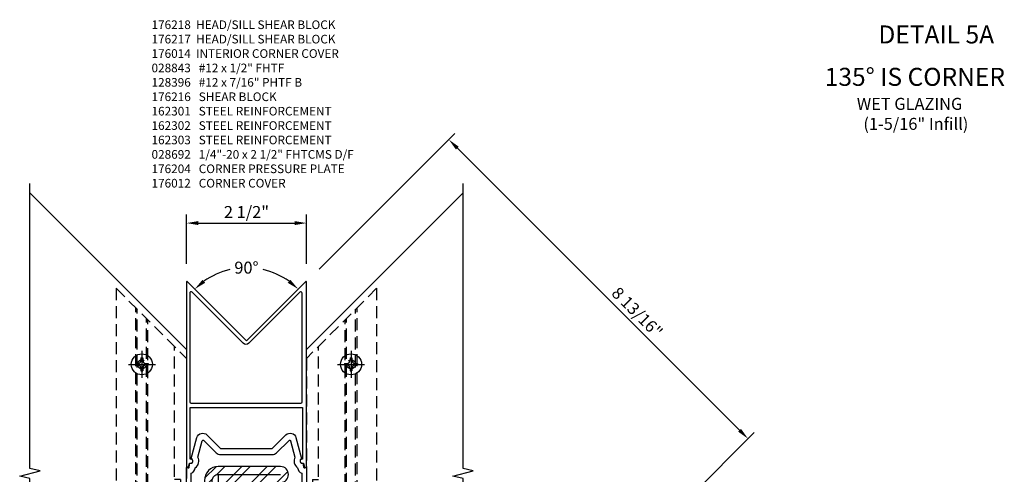
# Model space of a CAD drawing. Units: inches. Extents: x 273 to 382, y 109 to 180.
# Drawn here: x 340 to 360, y 130 to 139 of the extents above; entities that cross this region are included whole.
import ezdxf
from ezdxf.enums import TextEntityAlignment as Align

# ---------------------------------------------------------------- set-up
doc = ezdxf.new("R2010")
doc.units = ezdxf.units.IN
doc.header["$MEASUREMENT"] = 0
doc.linetypes.add('CENTER', pattern=[2, 1.25, -0.25, 0.25, -0.25])
doc.linetypes.add('HIDDEN', pattern=[0.375, 0.25, -0.125])
for name, color, linetype in [('CENTER', 1, 'CENTER'), ('DIME', 2, 'Continuous'), ('HIDDEN', 3, 'HIDDEN'), ('PART_NUMBERS', 6, 'Continuous'), ('R-SWTS-DET1', 1, 'Continuous'), ('R-SWTS-DET2', 4, 'Continuous')]:
    doc.layers.add(name, color=color, linetype=linetype)
doc.styles.add('ARIAL', font='arial.ttf')
doc.styles.get("Standard").update_dxf_attribs({"font": 'arial.ttf'})
doc.dimstyles.new('EXT_ON-ON', dxfattribs={"dimscale": 2, "dimtxt": 0.125, "dimasz": 0.125, "dimexe": 0.09, "dimexo": 0.1875, "dimgap": 0.05, "dimtad": 3, "dimdec": 5, "dimzin": 3, "dimdsep": 46, "dimlunit": 5, "dimtxsty": 'ARIAL', "dimcen": 0, "dimazin": 0, "dimtfac": 1, "dimtdec": 5, "dimtofl": 0, "dimtmove": 0, "dimatfit": 0, "dimfxl": 0, "dimfrac": 2, "dimtolj": 1, "dimtzin": 3, "dimarcsym": 0})
doc.dimstyles.new('EXT_ON-ON$2', dxfattribs={"dimscale": 2, "dimtxt": 0.125, "dimasz": 0.125, "dimexe": 0.09, "dimexo": 0.1875, "dimgap": 0.05, "dimtad": 0, "dimtih": 1, "dimtoh": 1, "dimzin": 3, "dimdsep": 46, "dimtxsty": 'Standard', "dimcen": 0, "dimadec": 0, "dimazin": 0, "dimtfac": 1, "dimtdec": 4, "dimtofl": 0, "dimtmove": 0, "dimatfit": 0, "dimfxl": 0, "dimtolj": 1, "dimtzin": 3, "dimarcsym": 0})

# ---------------------------------------------------------------- blocks, each defined once
blk = doc.blocks.new('B162277')
for points in [[(-0.344, 2.348, 0.198912), (-0.386, 2.33), (-0.426, 2.29, -0.15584), (-0.464, 2.217), (-0.503, 2.178, -0.15584), (-0.576, 2.14), (-0.729, 1.988, 0.414214), (-0.729, 1.903), (-0.473, 1.647, -0.414214), (-0.473, 1.559), (-1.016, 1.016), (-1.044, 1.044), (-1.066, 1.044), (-1.066, 1.066), (-1.117, 1.117), (-1.138, 1.117), (-1.138, 1.138), (-1.167, 1.167), (-0.863, 1.471), (-0.75, 1.666, 0.767327), (-0.809, 1.725), (-1.004, 1.612), (-1.308, 1.308), (-1.336, 1.336), (-1.358, 1.336), (-1.358, 1.358), (-1.409, 1.409), (-1.43, 1.409), (-1.43, 1.43), (-1.459, 1.459), (-0.872, 2.046), (-0.884, 2.058), (-0.648, 2.294, -0.414214), (-0.633, 2.294), (-0.606, 2.266, 0.414214), (-0.592, 2.266), (-0.552, 2.306, 0.414214), (-0.552, 2.32), (-1.068, 2.835, -0.669376), (-1.057, 2.861, 0.199773), (-0.993, 2.887), (-0.986, 2.895, 0.414214), (-0.986, 2.965), (-1.048, 3.028, 0.414214), (-1.118, 3.028), (-1.126, 3.02, 0.199773), (-1.152, 2.956, -0.669376), (-1.178, 2.946), (-1.25, 3.018), (-1.25, 7.986), (-1.214, 7.976, 0.445229), (-1.189, 7.992), (-1.177, 8.072, 0.94253), (-1.148, 8.168), (-1.031, 8.606, -0.57735), (-0.822, 8.662), (-0.538, 8.378), (0.538, 8.378), (0.822, 8.662, -0.57735), (1.031, 8.606), (1.148, 8.168, 0.94253), (1.177, 8.072), (1.189, 7.992, 0.445229), (1.214, 7.976), (1.25, 7.986), (1.25, 3.018), (1.178, 2.946, -0.669376), (1.152, 2.956, 0.199773), (1.126, 3.02), (1.118, 3.028, 0.414214), (1.048, 3.028), (0.986, 2.965, 0.414214), (0.986, 2.895), (0.993, 2.887, 0.199773), (1.057, 2.861, -0.669376), (1.068, 2.835), (0.552, 2.32, 0.414214), (0.552, 2.306), (0.592, 2.266, 0.414214), (0.606, 2.266), (0.633, 2.294, -0.414214), (0.648, 2.294), (0.884, 2.058), (0.872, 2.046), (1.459, 1.459), (1.43, 1.43), (1.43, 1.409), (1.409, 1.409), (1.358, 1.358), (1.358, 1.336), (1.336, 1.336), (1.308, 1.308), (1.004, 1.612), (0.809, 1.725, 0.767327), (0.75, 1.666), (0.863, 1.471), (1.167, 1.167), (1.138, 1.138), (1.138, 1.117), (1.117, 1.117), (1.066, 1.066), (1.066, 1.044), (1.044, 1.044), (1.016, 1.016), (0.473, 1.559, -0.414214), (0.473, 1.647), (0.729, 1.903, 0.414214), (0.729, 1.988), (0.576, 2.14, -0.15584), (0.503, 2.178), (0.464, 2.217, -0.15584), (0.426, 2.29), (0.386, 2.33, 0.198912), (0.344, 2.348), (0.02, 2.348), (0, 2.368), (-0.02, 2.348)], [(-0.694, 3.197), (-0.934, 3.437, 0.198912), (-0.948, 3.443), (-1.09, 3.443, -0.414214), (-1.15, 3.503), (-1.15, 6.663, -0.414214), (-1.09, 6.723), (-0.95, 6.723), (-0.95, 6.823), (-1.09, 6.823, -0.414214), (-1.15, 6.883), (-1.15, 7.863, 0.261801), (-1.065, 7.977, 0.376293), (-1.01, 8.201), (-0.919, 8.54, -0.57735), (-0.886, 8.549), (-0.627, 8.289, 0.198912), (-0.538, 8.253), (0.538, 8.253, 0.198912), (0.627, 8.289), (0.886, 8.549, -0.57735), (0.919, 8.54), (1.01, 8.201, 0.376293), (1.065, 7.977, 0.261801), (1.15, 7.863), (1.15, 6.883, -0.414214), (1.09, 6.823), (0.95, 6.823), (0.95, 6.723), (1.09, 6.723, -0.414214), (1.15, 6.663), (1.15, 3.503, -0.414214), (1.09, 3.443), (0.948, 3.443, 0.198912), (0.934, 3.437), (0.694, 3.197), (0.478, 3.413, 0.198912), (0.408, 3.443), (-0.408, 3.443, 0.198912), (-0.478, 3.413)], [(0.977, 3.098, -0.198912), (1.083, 3.142), (1.15, 3.142), (1.15, 3.343), (0.981, 3.343), (0.765, 3.127, -0.414214), (0.624, 3.127), (0.408, 3.343), (-0.408, 3.343), (-0.624, 3.127, -0.414214), (-0.765, 3.127), (-0.981, 3.343), (-1.15, 3.343), (-1.15, 3.142), (-1.083, 3.142, -0.198912), (-0.977, 3.098), (-0.915, 3.036, -0.365977), (-0.899, 2.843), (-0.591, 2.536), (0.591, 2.536), (0.899, 2.843, -0.365977), (0.915, 3.036)]]:
    blk.add_lwpolyline(points, format="xyb", close=True)
blk = doc.blocks.new('*D76')
at = {"layer": 'DEFPOINTS', "color": 0}
for p in [(345.659, 135.128), (343.159, 133.902), (345.659, 133.902)]:
    blk.add_point(p, dxfattribs=at)
at = {"layer": 'DIME', "color": 0, "lineweight": -2}
for p, q in [((343.159, 134.277), (343.159, 135.308)), ((345.659, 134.277), (345.659, 135.308)), ((343.409, 135.128), (345.409, 135.128))]:
    blk.add_line(p, q, dxfattribs=at)
at = {"layer": 'DIME', "color": 0}
for points in [[(343.409, 135.17), (343.409, 135.087), (343.159, 135.128)], [(345.409, 135.17), (345.409, 135.087), (345.659, 135.128)]]:
    blk.add_solid(points, dxfattribs=at)
at = {"layer": 'DIME', "color": 0, "insert": (344.409, 135.358), "char_height": 0.25, "attachment_point": 5, "style": 'ARIAL'}
blk.add_mtext('\\A1;2 1/2"', dxfattribs=at)
blk = doc.blocks.new('B176216-T')
at = {"layer": 'HIDDEN'}
for p, q in [((2.71, 12.158), (1.25, 10.698)), ((2.71, 12.158), (2.71, 5.32)), ((2.272, 4.882), (2.272, 11.72)), ((2.302, 4.912), (2.302, 11.75)), ((2.052, 4.662), (2.052, 11.5)), ((2.082, 4.692), (2.082, 11.53)), ((1.5, 4.11), (1.5, 10.948)), ((1.25, 10.698), (1.25, 3.86)), ((1.25, 8.042), (1.375, 8.042)), ((1.375, 8.178), (1.375, 7.678)), ((1.375, 8.178), (1.5, 8.178)), ((1.25, 7.814), (1.375, 7.814)), ((1.375, 7.678), (1.5, 7.678)), ((1.25, 6.979), (1.375, 6.979)), ((1.375, 7.115), (1.375, 6.615)), ((1.375, 7.115), (1.5, 7.115)), ((1.25, 6.751), (1.375, 6.751)), ((1.375, 6.615), (1.5, 6.615)), ((1.375, 6.053), (1.375, 5.553)), ((1.375, 6.053), (1.5, 6.053)), ((1.25, 5.917), (1.375, 5.917)), ((1.25, 5.689), (1.375, 5.689)), ((1.375, 5.553), (1.5, 5.553)), ((1.25, 3.86), (2.71, 5.32)), ((1.375, 4.99), (1.375, 4.49)), ((1.375, 4.99), (1.5, 4.99)), ((1.25, 4.854), (1.375, 4.854)), ((1.25, 4.626), (1.375, 4.626)), ((1.375, 4.49), (1.5, 4.49))]:
    blk.add_line(p, q, dxfattribs=at)
for centre in [(2.177, 10.574), (2.177, 6.066)]:
    blk.add_circle(centre, 0.091, dxfattribs=at)
blk = doc.blocks.new('B028843-H')
for p, q in [((-0.134, 0.018), (-0.084, 0.018)), ((-0.134, 0.018), (-0.134, -0.018)), ((-0.018, 0.134), (-0.018, 0.084)), ((-0.018, 0.134), (0.018, 0.134)), ((0.018, 0.134), (0.018, 0.084)), ((0.084, 0.018), (0.134, 0.018)), ((0.134, 0.018), (0.134, -0.018)), ((-0.134, -0.018), (-0.084, -0.018)), ((-0.018, -0.084), (-0.018, -0.134)), ((-0.018, -0.134), (0.018, -0.134)), ((0.018, -0.084), (0.018, -0.134)), ((0.084, -0.018), (0.134, -0.018))]:
    blk.add_line(p, q)
blk.add_circle((0, 0), 0.219)
for centre, start, end in [((-0.084, 0.084), 270, 0), ((0.084, 0.084), 180, 270), ((-0.084, -0.084), 0, 89.9999), ((0.084, -0.084), 90, 180)]:
    blk.add_arc(centre, 0.067, start, end)
at = {"layer": 'CENTER'}
for p, q in [((0, 0.281), (0, -0.281)), ((-0.281, 0), (0.281, 0))]:
    blk.add_line(p, q, dxfattribs=at)
blk = doc.blocks.new('B162301')
h = blk.add_hatch()
h.set_pattern_fill('ANSI32', color=256, style=0)
h.paths.add_polyline_path([(-0.711, 5.771, -0.414214), (-0.586, 5.896), (-0.586, 5.732), (0.711, 5.732, 1), (0.711, 6.06), (-0.586, 6.06, 0.414214), (-0.875, 5.771), (-0.875, 1.789, 0.414214), (-0.586, 1.5), (0.711, 1.5, 1), (0.711, 1.828), (-0.586, 1.828), (-0.586, 1.664, -0.414214), (-0.711, 1.789)])
for p, q in [((-0.586, 5.896), (0.711, 5.896)), ((-0.586, 1.664), (0.711, 1.664))]:
    blk.add_line(p, q)
blk.add_lwpolyline([(-0.875, 1.789, 0.414214), (-0.586, 1.5), (0.711, 1.5, 1), (0.711, 1.828), (-0.586, 1.828), (-0.586, 1.664, -0.414214), (-0.711, 1.789), (-0.711, 5.771, -0.414214), (-0.586, 5.896), (-0.586, 5.732), (0.711, 5.732, 1), (0.711, 6.06), (-0.586, 6.06, 0.414214), (-0.875, 5.771)], format="xyb", close=True)
blk = doc.blocks.new('*D82')
at = {"layer": 'DEFPOINTS', "color": 0}
for p in [(344.803, 134.148), (343.176, 133.909), (345.642, 133.909), (344.409, 132.676), (344.409, 132.676)]:
    blk.add_point(p, dxfattribs=at)
at = {"layer": 'R-SWTS-DET1', "color": 0, "lineweight": -2}
for start, end in [(103.0923, 125.5907), (54.4093, 76.9077)]:
    blk.add_arc((344.409, 132.676), 1.524, start, end, dxfattribs=at)
at = {"layer": 'R-SWTS-DET1', "color": 0}
for points in [[(343.549, 133.884), (343.495, 133.947), (343.331, 133.754)], [(345.323, 133.947), (345.269, 133.884), (345.486, 133.754)]]:
    blk.add_solid(points, dxfattribs=at)
at = {"layer": 'R-SWTS-DET1', "color": 0, "insert": (344.409, 134.2), "char_height": 0.25, "attachment_point": 5}
blk.add_mtext('\\A1;90°', dxfattribs=at)
blk = doc.blocks.new('*D198')
at = {"layer": 'DEFPOINTS', "color": 0}
for p in [(345.659, 133.902), (354.849, 130.638), (348.916, 124.705)]:
    blk.add_point(p, dxfattribs=at)
at = {"layer": 'DIME', "color": 0, "lineweight": -2}
for p, q in [((345.924, 134.167), (348.749, 136.992)), ((348.798, 136.688), (354.672, 130.815)), ((349.181, 124.971), (354.976, 130.765))]:
    blk.add_line(p, q, dxfattribs=at)
at = {"layer": 'DIME', "color": 0}
for points in [[(348.828, 136.718), (348.769, 136.659), (348.622, 136.865)], [(354.701, 130.844), (354.642, 130.785), (354.849, 130.638)]]:
    blk.add_solid(points, dxfattribs=at)
at = {"layer": 'DIME', "color": 0, "insert": (352.542, 133.269), "char_height": 0.25, "attachment_point": 5, "rotation": 315, "style": 'ARIAL'}
blk.add_mtext('\\A1;8 13/16"', dxfattribs=at)

msp = doc.modelspace()

# ---------------------------------------------------------------- linework, layer by layer
at = {"layer": 'R-SWTS-DET1'}
for p, q in [((339.90176, 135.755306), (343.158646, 132.498419)), ((348.916173, 135.755946), (345.658646, 132.498419))]:
    msp.add_line(p, q, dxfattribs=at)
for points in [[(339.90144, 124.52868), (339.90144, 129.807393), (339.689188, 129.860313), (340.114012, 129.966234), (339.90176, 130.019154), (339.90176, 135.95416)], [(348.915853, 124.52868), (348.915853, 129.807393), (348.703601, 129.860313), (349.128425, 129.966234), (348.916173, 130.019154), (348.916173, 135.95416)]]:
    msp.add_lwpolyline(points, dxfattribs=at)
for points in [[(343.238646, 130.209173), (343.238646, 131.290173), (345.578646, 131.290173), (345.578646, 130.209173), (345.564094, 130.209173, 1), (345.564094, 130.129173), (345.596197, 130.129173), (345.608145, 130.064706, 0.361501515), (345.637643, 130.040173), (345.658646, 130.040173), (345.658646, 133.902079, 0.668178638), (345.641575, 133.90915), (344.408646, 132.676221), (343.175718, 133.90915, 0.668178638), (343.158646, 133.902079), (343.158646, 130.040173), (343.17965, 130.040173, 0.361501515), (343.209148, 130.064706), (343.221096, 130.129173), (343.253199, 130.129173, 1), (343.253199, 130.209173)], [(345.517433, 133.68787), (344.455215, 132.625652, -0.414213562), (344.342078, 132.625652), (343.27986, 133.68787, 0.668178638), (343.228646, 133.666657), (343.228646, 131.406173, 0.414213562), (343.258646, 131.376173), (345.538646, 131.376173, 0.414213562), (345.568646, 131.406173), (345.568646, 133.666657, 0.668178638)]]:
    msp.add_lwpolyline(points, format="xyb", close=True, dxfattribs=at)

# ---------------------------------------------------------------- block references
for name, p in [('B176216-T', (344.408646, 121.612464)), ('B028843-H', (342.231641, 132.186362)), ('B028843-H', (346.585652, 132.186362))]:
    msp.add_blockref(name, p)
for name, p in [('B162277', (344.408646, 122.054406)), ('B162301', (344.408646, 123.997186))]:
    msp.add_blockref(name, p, dxfattribs=at)
at = {"layer": 'R-SWTS-DET2', "linetype": 'HIDDEN', "xscale": -1}
msp.add_blockref('B176216-T', (344.408646, 121.612464), dxfattribs=at)

# ---------------------------------------------------------------- texts
at = {"color": 2, "linetype": 'Continuous'}
msp.add_text('DETAIL 5A', height=0.375, dxfattribs=at).set_placement((358.765995, 138.868407), align=Align.CENTER)
at = {"color": 7, "insert": (356.03955, 138.360858), "char_height": 0.375, "width": 5.10424282, "attachment_point": 1}
msp.add_mtext('{\\W3.53179; }135° IS CORNER\\P{\\H0.66667x;\\W7.019;  \\W1;WET GLAZING \\P\\W7.9175;  \\W1;(1-5/16" Infill)}', dxfattribs=at)
at = {"layer": 'PART_NUMBERS', "insert": (342.432909, 135.812362), "char_height": 0.18, "width": 5.68642728, "attachment_point": 7}
msp.add_mtext('176218  HEAD/SILL SHEAR BLOCK \\P176217  HEAD/SILL SHEAR BLOCK \\P176014  INTERIOR CORNER COVER\\P028843   #12 x 1/2" FHTF\\P128396   #12 x 7/16" PHTF B\\P176216   SHEAR BLOCK\\P162301   STEEL REINFORCEMENT\\P162302   STEEL REINFORCEMENT\\P162303   STEEL REINFORCEMENT\\P028692   1/4"-20 x 2 1/2" FHTCMS D/F\\P176204   CORNER PRESSURE PLATE\\P176012   CORNER COVER', dxfattribs=at)

# ---------------------------------------------------------------- dimensions: what is measured, and where the dimension line sits
at = {"layer": 'DIME'}
dim = msp.add_linear_dim(base=(354.848512, 130.638116), p1=(345.658646, 133.902079), p2=(348.915853, 124.705457), angle=315, dimstyle='EXT_ON-ON', override={"dimpost": '"'}, dxfattribs=at)
dim.commit()
dim.dimension.update_dxf_attribs({"geometry": '*D198', "text_midpoint": (352.380243, 133.106385), "dimtype": 160})
dim = msp.add_linear_dim(base=(345.658646, 135.128327), p1=(343.158646, 133.902079), p2=(345.658646, 133.902079), dimstyle='EXT_ON-ON', override={"dimpost": '"'}, dxfattribs=at)
dim.commit()
dim.dimension.update_dxf_attribs({"geometry": '*D76', "text_midpoint": (344.408646, 135.128327), "dimtype": 160})
at = {"layer": 'R-SWTS-DET1'}
dim = msp.add_angular_dim_2l(base=(344.803095, 134.148324), line1=((345.641575, 133.90915), (344.408646, 132.676221)), line2=((344.408646, 132.676221), (343.175718, 133.90915)), dimstyle='EXT_ON-ON$2', dxfattribs=at)
dim.commit()
dim.dimension.update_dxf_attribs({"geometry": '*D82', "text_midpoint": (344.408646, 134.200254)})

doc.saveas('drawing.dxf')
